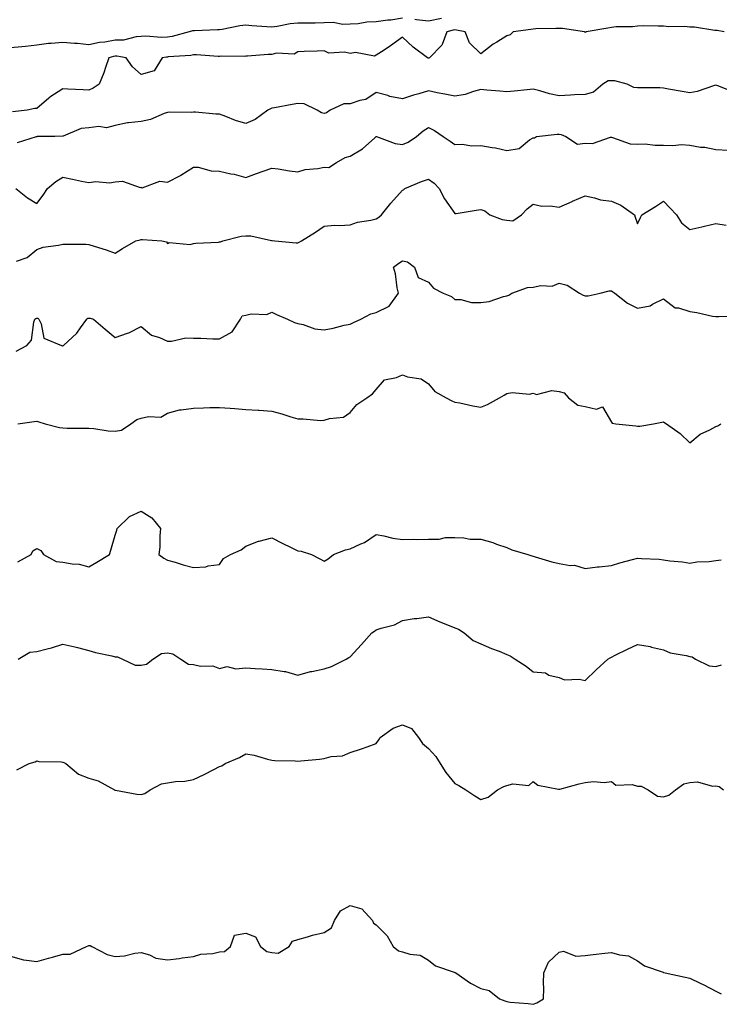
# Model space of a CAD drawing. Units: inches. Extents: x 910403 to 913043, y 7348058 to 7350698.
# Drawn here: x 911802 to 912069, y 7349950 to 7350327 of the extents above; entities that cross this region are included whole.
import ezdxf

# ---------------------------------------------------------------- set-up
doc = ezdxf.new("R2010")
doc.units = ezdxf.units.IN
doc.header["$MEASUREMENT"] = 0
doc.layers.add('Contour_91047348', color=7, linetype='Continuous', true_color=0x120635)

msp = doc.modelspace()

# ---------------------------------------------------------------- linework, layer by layer
at = {"layer": 'Contour_91047348'}
for points in [[(911948.05, 7350327.1, 3350), (911943.55, 7350326.42, 3350), (911942.44, 7350326.31, 3350), (911938.05, 7350325.7, 3350), (911934.39, 7350325.58, 3350), (911931.05, 7350324.92, 3350), (911928.05, 7350324.78, 3350), (911925.27, 7350324.7, 3350), (911921.55, 7350325.42, 3350), (911918.05, 7350325.35, 3350), (911914.69, 7350325.28, 3350), (911911.4, 7350325.27, 3350), (911908.05, 7350325.2, 3350), (911905.03, 7350324.94, 3350), (911900.05, 7350323.92, 3350), (911898.05, 7350323.71, 3350), (911896.09, 7350323.88, 3350), (911890.38, 7350324.25, 3350), (911888.05, 7350324.47, 3350), (911885.77, 7350324.2, 3350), (911878.98, 7350322.85, 3350), (911878.05, 7350322.73, 3350), (911877.24, 7350322.73, 3350), (911868.44, 7350322.31, 3350), (911868.05, 7350322.31, 3350), (911867.65, 7350322.32, 3350), (911866.38, 7350321.92, 3350), (911859.86, 7350320.11, 3350), (911858.05, 7350319.83, 3350), (911855.87, 7350319.74, 3350), (911849.77, 7350320.2, 3350), (911848.05, 7350320.1, 3350), (911846.17, 7350320.05, 3350), (911841.2, 7350318.77, 3350), (911838.05, 7350318.71, 3350), (911834.13, 7350318, 3350), (911832.12, 7350317.85, 3350), (911828.05, 7350316.9, 3350), (911823.59, 7350317.46, 3350), (911822.53, 7350317.44, 3350), (911818.05, 7350317.88, 3350), (911813.53, 7350317.4, 3350), (911812.57, 7350317.4, 3350), (911808.05, 7350316.79, 3350), (911803.7, 7350316.27, 3350), (911802.34, 7350316.21, 3350), (911798.05, 7350315.76, 3350)], [(912071.21, 7350321.92, 3349), (912068.49, 7350322.36, 3349), (912068.05, 7350322.4, 3349), (912067.58, 7350322.39, 3349), (912059.85, 7350323.72, 3349), (912058.05, 7350323.71, 3349), (912056.05, 7350323.92, 3349), (912049.99, 7350323.86, 3349), (912048.05, 7350324.13, 3349), (912045.89, 7350324.08, 3349), (912040.29, 7350324.16, 3349), (912038.05, 7350324.11, 3349), (912036.15, 7350323.82, 3349), (912029.91, 7350323.78, 3349), (912028.05, 7350323.56, 3349), (912026.64, 7350323.33, 3349), (912018.37, 7350321.92, 3349), (912018.22, 7350321.75, 3349), (912018.05, 7350321.76, 3349), (912017.83, 7350321.7, 3349), (912017.7, 7350321.92, 3349), (912009.29, 7350323.16, 3349), (912008.05, 7350323.23, 3349), (912006.78, 7350323.19, 3349), (911999.14, 7350323.01, 3349), (911998.05, 7350322.98, 3349), (911997.14, 7350322.83, 3349), (911990.4, 7350321.92, 3349), (911989.23, 7350320.74, 3349), (911988.05, 7350320.36, 3349), (911984.14, 7350318.01, 3349), (911982.73, 7350317.24, 3349), (911978.05, 7350313.5, 3349), (911973.77, 7350317.64, 3349), (911972.01, 7350321.92, 3349), (911968.71, 7350322.58, 3349), (911968.05, 7350322.63, 3349), (911967.45, 7350322.52, 3349), (911965.07, 7350321.92, 3349), (911963.23, 7350317.1, 3349), (911963.19, 7350316.78, 3349), (911958.46, 7350311.92, 3349), (911958.14, 7350311.83, 3349), (911958.05, 7350311.83, 3349), (911957.96, 7350311.83, 3349), (911957.7, 7350311.92, 3349), (911952.16, 7350316.03, 3349), (911948.05, 7350319.84, 3349), (911943.47, 7350316.5, 3349), (911941.04, 7350314.91, 3349), (911938.05, 7350312.92, 3349), (911937.36, 7350312.61, 3349), (911930.12, 7350313.99, 3349), (911928.05, 7350313.63, 3349), (911925.85, 7350314.12, 3349), (911919.86, 7350313.73, 3349), (911918.05, 7350314.62, 3349), (911915.43, 7350314.54, 3349), (911910.47, 7350314.34, 3349), (911908.05, 7350314.26, 3349), (911906.62, 7350313.35, 3349), (911899.82, 7350313.69, 3349), (911898.05, 7350313.23, 3349), (911896.69, 7350313.28, 3349), (911888.71, 7350312.58, 3349), (911888.05, 7350312.61, 3349), (911887.5, 7350312.47, 3349), (911878.78, 7350312.65, 3349), (911878.05, 7350312.53, 3349), (911877.44, 7350312.53, 3349), (911869.21, 7350313.08, 3349), (911868.05, 7350313.08, 3349), (911867.08, 7350312.89, 3349), (911858.42, 7350312.29, 3349), (911858.05, 7350312.23, 3349), (911857.76, 7350312.21, 3349), (911856.04, 7350311.92, 3349), (911852.96, 7350307.01, 3349), (911848.05, 7350305.57, 3349), (911844.67, 7350308.54, 3349), (911842.24, 7350311.92, 3349), (911838.77, 7350312.64, 3349), (911838.05, 7350312.63, 3349), (911837.45, 7350312.52, 3349), (911835.67, 7350311.92, 3349), (911834.33, 7350308.2, 3349), (911833.72, 7350306.25, 3349), (911831.93, 7350301.92, 3349), (911829.64, 7350300.33, 3349), (911828.05, 7350299.55, 3349), (911825.82, 7350299.69, 3349), (911819.99, 7350299.98, 3349), (911818.05, 7350300.1, 3349), (911813.08, 7350296.89, 3349), (911812.62, 7350296.49, 3349), (911808.05, 7350292.63, 3349), (911807.35, 7350292.62, 3349), (911804.41, 7350291.92, 3349), (911798.71, 7350291.26, 3349)], [(911962.94, 7350327.03, 3350), (911958.05, 7350326, 3350), (911953.46, 7350326.51, 3350), (911952.74, 7350326.61, 3350)], [(912074.91, 7350298.78, 3348), (912068.73, 7350301.24, 3348), (912068.05, 7350301.5, 3348), (912067.48, 7350301.35, 3348), (912060.86, 7350299.11, 3348), (912058.05, 7350298.54, 3348), (912055.15, 7350299.02, 3348), (912049.95, 7350300.02, 3348), (912048.05, 7350300.34, 3348), (912046.55, 7350300.42, 3348), (912039.55, 7350300.42, 3348), (912038.05, 7350300.48, 3348), (912036.68, 7350300.55, 3348), (912034.03, 7350301.92, 3348), (912029.31, 7350303.18, 3348), (912028.05, 7350303.2, 3348), (912026.84, 7350303.13, 3348), (912024.81, 7350301.92, 3348), (912021.21, 7350298.76, 3348), (912018.05, 7350297.92, 3348), (912013.87, 7350297.74, 3348), (912012.33, 7350297.64, 3348), (912008.05, 7350297.47, 3348), (912004.31, 7350298.18, 3348), (912000.67, 7350299.3, 3348), (911998.05, 7350299.91, 3348), (911995.85, 7350299.72, 3348), (911990.79, 7350299.18, 3348), (911988.05, 7350298.95, 3348), (911985.29, 7350299.16, 3348), (911980.36, 7350299.61, 3348), (911978.05, 7350299.79, 3348), (911975.24, 7350299.11, 3348), (911972.08, 7350297.89, 3348), (911968.05, 7350297.24, 3348), (911964.22, 7350298.09, 3348), (911961.36, 7350298.61, 3348), (911958.05, 7350299.3, 3348), (911954.33, 7350298.2, 3348), (911952.3, 7350297.67, 3348), (911948.05, 7350296.3, 3348), (911943.28, 7350297.15, 3348), (911942.46, 7350297.51, 3348), (911938.05, 7350298.74, 3348), (911934, 7350295.97, 3348), (911931.79, 7350295.66, 3348), (911928.05, 7350294.35, 3348), (911925.59, 7350294.38, 3348), (911920.4, 7350291.92, 3348), (911919.03, 7350290.94, 3348), (911918.05, 7350290.67, 3348), (911917.05, 7350290.92, 3348), (911915.42, 7350291.92, 3348), (911910.47, 7350294.34, 3348), (911908.05, 7350294.47, 3348), (911905.81, 7350294.16, 3348), (911899.02, 7350292.89, 3348), (911898.05, 7350292.75, 3348), (911897.51, 7350292.46, 3348), (911896.56, 7350291.92, 3348), (911891.62, 7350288.35, 3348), (911888.05, 7350286.8, 3348), (911884.15, 7350288.02, 3348), (911880.47, 7350289.5, 3348), (911878.05, 7350290.36, 3348), (911876.55, 7350290.42, 3348), (911868.83, 7350291.14, 3348), (911868.05, 7350291.17, 3348), (911867.22, 7350291.09, 3348), (911858.84, 7350291.13, 3348), (911858.05, 7350291.04, 3348), (911856.79, 7350290.66, 3348), (911851.57, 7350288.4, 3348), (911848.05, 7350287.66, 3348), (911843.2, 7350287.07, 3348), (911842.85, 7350287.12, 3348), (911838.05, 7350286.06, 3348), (911834.73, 7350285.24, 3348), (911831.83, 7350285.7, 3348), (911828.05, 7350285.22, 3348), (911825.11, 7350284.86, 3348), (911818.15, 7350282.02, 3348), (911818.05, 7350282, 3348), (911818.01, 7350281.96, 3348), (911814.95, 7350281.92, 3348), (911808.16, 7350281.81, 3348), (911808.05, 7350281.79, 3348), (911807.85, 7350281.72, 3348), (911800.49, 7350279.48, 3348)], [(911800.01, 7350261.92, 3347), (911804.51, 7350258.38, 3347), (911808.05, 7350256.2, 3347), (911810.55, 7350259.42, 3347), (911812.2, 7350261.92, 3347), (911815.36, 7350264.61, 3347), (911818.05, 7350266.27, 3347), (911821.72, 7350265.59, 3347), (911825.14, 7350264.83, 3347), (911828.05, 7350264.26, 3347), (911830.72, 7350264.59, 3347), (911835.84, 7350264.13, 3347), (911838.05, 7350264.58, 3347), (911840.87, 7350264.74, 3347), (911847.6, 7350262.37, 3347), (911848.05, 7350262.44, 3347), (911848.36, 7350262.23, 3347), (911855.2, 7350264.77, 3347), (911858.05, 7350264.33, 3347), (911863.03, 7350266.94, 3347), (911863.15, 7350267.02, 3347), (911868.05, 7350270.19, 3347), (911869.9, 7350270.07, 3347), (911874.86, 7350268.73, 3347), (911878.05, 7350268.6, 3347), (911882.35, 7350267.62, 3347), (911883.57, 7350267.44, 3347), (911888.05, 7350266.18, 3347), (911892.24, 7350267.73, 3347), (911894.68, 7350268.55, 3347), (911898.05, 7350269.74, 3347), (911900.52, 7350269.45, 3347), (911904.86, 7350268.73, 3347), (911908.05, 7350268.4, 3347), (911910.76, 7350269.21, 3347), (911915.72, 7350269.59, 3347), (911918.05, 7350270.08, 3347), (911919.93, 7350270.04, 3347), (911922.84, 7350271.92, 3347), (911926.09, 7350273.88, 3347), (911928.05, 7350274.38, 3347), (911932.8, 7350277.17, 3347), (911937.49, 7350281.36, 3347), (911938.05, 7350281.85, 3347), (911938.14, 7350281.83, 3347), (911945.26, 7350279.13, 3347), (911948.05, 7350278.86, 3347), (911950.23, 7350279.74, 3347), (911953.47, 7350281.92, 3347), (911956, 7350283.97, 3347), (911958.05, 7350285.33, 3347), (911960.3, 7350284.17, 3347), (911963.68, 7350281.92, 3347), (911966.27, 7350280.14, 3347), (911968.05, 7350278.85, 3347), (911970.99, 7350278.98, 3347), (911974.46, 7350278.33, 3347), (911978.05, 7350278.43, 3347), (911982.35, 7350277.62, 3347), (911983.63, 7350277.5, 3347), (911988.05, 7350276.46, 3347), (911992.7, 7350277.27, 3347), (911996.69, 7350280.56, 3347), (911998.05, 7350281.38, 3347), (911998.6, 7350281.37, 3347), (911999.38, 7350281.92, 3347), (912007.23, 7350282.74, 3347), (912008.05, 7350282.74, 3347), (912008.76, 7350282.63, 3347), (912010.57, 7350281.92, 3347), (912015.05, 7350278.92, 3347), (912018.05, 7350279.31, 3347), (912020.78, 7350279.19, 3347), (912027.74, 7350281.61, 3347), (912028.05, 7350281.58, 3347), (912028.43, 7350281.54, 3347), (912035.17, 7350279.04, 3347), (912038.05, 7350278.91, 3347), (912040.95, 7350279.02, 3347), (912044.62, 7350278.49, 3347), (912048.05, 7350278.58, 3347), (912051.59, 7350278.38, 3347), (912054.88, 7350278.75, 3347), (912058.05, 7350278.51, 3347), (912062.14, 7350277.83, 3347), (912063.87, 7350277.74, 3347), (912068.05, 7350276.85, 3347), (912072.8, 7350276.67, 3347)], [(911800.32, 7350234.19, 3346), (911804.39, 7350235.58, 3346), (911808.05, 7350238.59, 3346), (911810.48, 7350239.49, 3346), (911816.43, 7350240.3, 3346), (911818.05, 7350240.72, 3346), (911819.33, 7350240.64, 3346), (911826.81, 7350240.68, 3346), (911828.05, 7350240.58, 3346), (911830.07, 7350239.9, 3346), (911834.68, 7350238.55, 3346), (911838.05, 7350237.23, 3346), (911840.93, 7350239.04, 3346), (911845.97, 7350241.92, 3346), (911847.61, 7350242.36, 3346), (911848.05, 7350242.43, 3346), (911848.56, 7350242.43, 3346), (911855.98, 7350241.92, 3346), (911857.67, 7350241.54, 3346), (911858.05, 7350240.94, 3346), (911858.68, 7350241.29, 3346), (911866.72, 7350240.59, 3346), (911868.05, 7350240.89, 3346), (911868.91, 7350241.06, 3346), (911877.61, 7350241.48, 3346), (911878.05, 7350241.54, 3346), (911878.45, 7350241.52, 3346), (911879.23, 7350241.92, 3346), (911886.27, 7350243.7, 3346), (911888.05, 7350243.8, 3346), (911889.96, 7350243.83, 3346), (911897.92, 7350242.05, 3346), (911898.05, 7350242.06, 3346), (911898.16, 7350242.03, 3346), (911899.24, 7350241.92, 3346), (911907.36, 7350241.23, 3346), (911908.05, 7350241.19, 3346), (911908.55, 7350241.42, 3346), (911909.45, 7350241.92, 3346), (911914.72, 7350245.25, 3346), (911918.05, 7350247.61, 3346), (911922.05, 7350247.92, 3346), (911923.98, 7350247.85, 3346), (911928.05, 7350248.1, 3346), (911930.89, 7350249.08, 3346), (911936.01, 7350249.88, 3346), (911938.05, 7350250.41, 3346), (911938.96, 7350251.01, 3346), (911939.99, 7350251.92, 3346), (911943.55, 7350256.42, 3346), (911948.05, 7350261.27, 3346), (911948.46, 7350261.51, 3346), (911948.96, 7350261.92, 3346), (911955.34, 7350264.63, 3346), (911958.05, 7350265.55, 3346), (911960.14, 7350264.01, 3346), (911962.07, 7350261.92, 3346), (911964.17, 7350258.04, 3346), (911968.05, 7350252.37, 3346), (911968.57, 7350252.44, 3346), (911976.27, 7350253.7, 3346), (911978.05, 7350253.94, 3346), (911979.53, 7350253.4, 3346), (911981.52, 7350251.92, 3346), (911986.21, 7350250.08, 3346), (911988.05, 7350249.83, 3346), (911990.37, 7350249.6, 3346), (911993.67, 7350251.92, 3346), (911995.82, 7350254.15, 3346), (911998.05, 7350255.92, 3346), (912001.38, 7350255.26, 3346), (912004.66, 7350255.31, 3346), (912008.05, 7350254.84, 3346), (912012.99, 7350256.98, 3346), (912013.21, 7350257.08, 3346), (912018.05, 7350259.11, 3346), (912021.55, 7350258.42, 3346), (912023.82, 7350257.69, 3346), (912028.05, 7350257.08, 3346), (912031.66, 7350255.53, 3346), (912036.9, 7350251.92, 3346), (912037.11, 7350250.98, 3346), (912038.05, 7350248.51, 3346), (912039.14, 7350250.83, 3346), (912039.72, 7350251.92, 3346), (912044.93, 7350255.04, 3346), (912048.05, 7350257.07, 3346), (912050.57, 7350254.44, 3346), (912052.95, 7350251.92, 3346), (912054.91, 7350248.78, 3346), (912058.05, 7350246.33, 3346), (912062.68, 7350247.29, 3346), (912063.67, 7350247.54, 3346), (912068.05, 7350248.52, 3346), (912072, 7350247.97, 3346)], [(911800.23, 7350199.74, 3345), (911804.26, 7350201.92, 3345), (911806.03, 7350203.94, 3345), (911806.93, 7350210.8, 3345), (911807.35, 7350211.92, 3345), (911807.71, 7350212.26, 3345), (911808.05, 7350212.39, 3345), (911808.49, 7350212.36, 3345), (911808.89, 7350211.92, 3345), (911809.77, 7350210.2, 3345), (911810.8, 7350204.67, 3345), (911817.48, 7350201.92, 3345), (911817.93, 7350201.8, 3345), (911818.05, 7350201.79, 3345), (911818.13, 7350201.84, 3345), (911818.23, 7350201.92, 3345), (911823.36, 7350206.61, 3345), (911824.79, 7350208.66, 3345), (911827.22, 7350211.92, 3345), (911827.63, 7350212.34, 3345), (911828.05, 7350212.37, 3345), (911828.55, 7350212.42, 3345), (911829.77, 7350211.92, 3345), (911834.3, 7350208.17, 3345), (911838.05, 7350205, 3345), (911842.73, 7350206.6, 3345), (911843.26, 7350206.71, 3345), (911848.05, 7350209.15, 3345), (911851.93, 7350205.8, 3345), (911854.99, 7350204.98, 3345), (911858.05, 7350203.61, 3345), (911859.63, 7350203.5, 3345), (911865.17, 7350204.8, 3345), (911868.05, 7350204.69, 3345), (911870.83, 7350204.7, 3345), (911875.49, 7350204.48, 3345), (911878.05, 7350204.49, 3345), (911882.88, 7350207.09, 3345), (911886.11, 7350211.92, 3345), (911886.66, 7350213.31, 3345), (911888.05, 7350213.52, 3345), (911890.13, 7350214.01, 3345), (911896.17, 7350213.8, 3345), (911898.05, 7350214.7, 3345), (911899.89, 7350213.76, 3345), (911904.06, 7350211.92, 3345), (911906.77, 7350210.64, 3345), (911908.05, 7350210.34, 3345), (911909.99, 7350209.98, 3345), (911914.45, 7350208.32, 3345), (911918.05, 7350207.89, 3345), (911921.47, 7350208.5, 3345), (911925.76, 7350209.63, 3345), (911928.05, 7350210.09, 3345), (911929.33, 7350210.64, 3345), (911932.15, 7350211.92, 3345), (911935.98, 7350213.99, 3345), (911938.05, 7350214.48, 3345), (911943.01, 7350216.96, 3345), (911946.53, 7350221.92, 3345), (911946.06, 7350223.91, 3345), (911945.42, 7350229.29, 3345), (911944.59, 7350231.92, 3345), (911946.63, 7350233.34, 3345), (911948.05, 7350234.25, 3345), (911949.99, 7350233.86, 3345), (911952.63, 7350231.92, 3345), (911954.1, 7350227.97, 3345), (911958.05, 7350226.12, 3345), (911959.97, 7350223.84, 3345), (911963.59, 7350221.92, 3345), (911966.81, 7350220.68, 3345), (911968.05, 7350219.5, 3345), (911970.45, 7350219.52, 3345), (911974.53, 7350218.4, 3345), (911978.05, 7350218.41, 3345), (911981.21, 7350218.76, 3345), (911986.78, 7350220.65, 3345), (911988.05, 7350220.87, 3345), (911988.82, 7350221.15, 3345), (911989.92, 7350221.92, 3345), (911995.91, 7350224.06, 3345), (911998.05, 7350224.26, 3345), (912001, 7350224.87, 3345), (912005.39, 7350224.58, 3345), (912008.05, 7350225.73, 3345), (912011.07, 7350224.94, 3345), (912015.8, 7350221.92, 3345), (912017.27, 7350221.14, 3345), (912018.05, 7350220.89, 3345), (912019.13, 7350220.84, 3345), (912023.8, 7350221.92, 3345), (912027.17, 7350222.8, 3345), (912028.05, 7350222.8, 3345), (912028.6, 7350222.47, 3345), (912029.37, 7350221.92, 3345), (912034.18, 7350218.05, 3345), (912038.05, 7350216.21, 3345), (912042.94, 7350217.03, 3345), (912043.81, 7350217.68, 3345), (912048.05, 7350219.76, 3345), (912052.41, 7350216.28, 3345), (912053.69, 7350216.28, 3345), (912058.05, 7350214.94, 3345), (912060.69, 7350214.56, 3345), (912066.8, 7350213.17, 3345), (912068.05, 7350212.97, 3345), (912069.18, 7350213.05, 3345), (912076.81, 7350213.16, 3345)], [(911800.82, 7350171.92, 3344), (911807.11, 7350172.86, 3344), (911808.05, 7350172.9, 3344), (911808.82, 7350172.69, 3344), (911811.31, 7350171.92, 3344), (911816.7, 7350170.57, 3344), (911818.05, 7350170.34, 3344), (911819.69, 7350170.28, 3344), (911826.4, 7350170.27, 3344), (911828.05, 7350170.22, 3344), (911829.86, 7350170.11, 3344), (911835.37, 7350169.24, 3344), (911838.05, 7350169.12, 3344), (911840.44, 7350169.53, 3344), (911844.1, 7350171.92, 3344), (911846.35, 7350173.62, 3344), (911848.05, 7350174.04, 3344), (911850.87, 7350174.74, 3344), (911855.49, 7350174.48, 3344), (911858.05, 7350176, 3344), (911862.64, 7350177.33, 3344), (911863.38, 7350177.25, 3344), (911868.05, 7350177.97, 3344), (911871.89, 7350178.08, 3344), (911874.27, 7350178.14, 3344), (911878.05, 7350178.23, 3344), (911882.05, 7350177.92, 3344), (911883.9, 7350177.77, 3344), (911888.05, 7350177.45, 3344), (911892.84, 7350177.13, 3344), (911893.26, 7350177.13, 3344), (911898.05, 7350176.78, 3344), (911901.83, 7350175.7, 3344), (911905.34, 7350174.63, 3344), (911908.05, 7350173.83, 3344), (911910.02, 7350173.89, 3344), (911916.71, 7350173.26, 3344), (911918.05, 7350173.31, 3344), (911920.11, 7350173.98, 3344), (911925.5, 7350174.47, 3344), (911928.05, 7350176.24, 3344), (911930.62, 7350179.35, 3344), (911934.45, 7350181.92, 3344), (911936.58, 7350183.39, 3344), (911938.05, 7350185.11, 3344), (911941.19, 7350188.78, 3344), (911945.78, 7350189.65, 3344), (911948.05, 7350190.66, 3344), (911950.01, 7350189.96, 3344), (911955.25, 7350189.12, 3344), (911958.05, 7350187.25, 3344), (911960.48, 7350184.35, 3344), (911964.76, 7350181.92, 3344), (911966.9, 7350180.77, 3344), (911968.05, 7350180.26, 3344), (911970.05, 7350179.92, 3344), (911974.95, 7350178.82, 3344), (911978.05, 7350178.36, 3344), (911980.59, 7350179.38, 3344), (911985.26, 7350181.92, 3344), (911987.03, 7350182.94, 3344), (911988.05, 7350183.54, 3344), (911990, 7350183.87, 3344), (911996.75, 7350183.22, 3344), (911998.05, 7350183.65, 3344), (911999.33, 7350183.2, 3344), (912005.3, 7350184.67, 3344), (912008.05, 7350184.29, 3344), (912009.92, 7350183.79, 3344), (912011.6, 7350181.92, 3344), (912015.15, 7350179.02, 3344), (912018.05, 7350178.54, 3344), (912022.37, 7350177.6, 3344), (912024.62, 7350178.49, 3344), (912028.05, 7350172.58, 3344), (912028.37, 7350172.24, 3344), (912029.68, 7350171.92, 3344), (912037.36, 7350171.23, 3344), (912038.05, 7350171.03, 3344), (912038.88, 7350171.09, 3344), (912044.14, 7350171.92, 3344), (912047.34, 7350172.63, 3344), (912048.05, 7350172.75, 3344), (912048.49, 7350172.36, 3344), (912049.09, 7350171.92, 3344), (912054.35, 7350168.22, 3344), (912058.05, 7350164.72, 3344), (912061.99, 7350167.98, 3344), (912065.76, 7350169.63, 3344), (912068.05, 7350170.85, 3344), (912068.74, 7350171.23, 3344), (912069.92, 7350171.92, 3344)], [(911800.79, 7350119.18, 3343), (911805.87, 7350121.92, 3343), (911806.6, 7350123.37, 3343), (911808.05, 7350124.26, 3343), (911809.62, 7350123.49, 3343), (911810.64, 7350121.92, 3343), (911815.42, 7350119.29, 3343), (911818.05, 7350119.04, 3343), (911821.59, 7350118.38, 3343), (911824.34, 7350118.21, 3343), (911828.05, 7350117.27, 3343), (911830.99, 7350118.98, 3343), (911835.93, 7350121.92, 3343), (911836.41, 7350123.56, 3343), (911838.05, 7350129.34, 3343), (911838.77, 7350131.2, 3343), (911838.8, 7350131.92, 3343), (911843.54, 7350136.43, 3343), (911848.05, 7350138.57, 3343), (911852.08, 7350135.95, 3343), (911855.45, 7350131.92, 3343), (911855.19, 7350129.06, 3343), (911855.16, 7350124.81, 3343), (911854.83, 7350121.92, 3343), (911856.69, 7350120.56, 3343), (911858.05, 7350119.82, 3343), (911861.02, 7350118.95, 3343), (911864.09, 7350117.96, 3343), (911868.05, 7350116.92, 3343), (911872.77, 7350117.2, 3343), (911873.69, 7350117.56, 3343), (911878.05, 7350118.06, 3343), (911879.57, 7350120.4, 3343), (911882.28, 7350121.92, 3343), (911886.29, 7350123.68, 3343), (911888.05, 7350125.08, 3343), (911892.97, 7350127, 3343), (911893.15, 7350127.02, 3343), (911898.05, 7350128.26, 3343), (911902.32, 7350126.19, 3343), (911905.17, 7350124.8, 3343), (911908.05, 7350123.4, 3343), (911909.32, 7350123.19, 3343), (911913.28, 7350121.92, 3343), (911916.38, 7350120.26, 3343), (911918.05, 7350119.33, 3343), (911919.63, 7350120.34, 3343), (911921.64, 7350121.92, 3343), (911926.22, 7350123.75, 3343), (911928.05, 7350124.06, 3343), (911932.12, 7350125.99, 3343), (911933.46, 7350126.51, 3343), (911938.05, 7350129.55, 3343), (911940.91, 7350129.06, 3343), (911944.36, 7350128.23, 3343), (911948.05, 7350127.7, 3343), (911952.18, 7350127.79, 3343), (911953.85, 7350127.72, 3343), (911958.05, 7350127.81, 3343), (911962.11, 7350127.86, 3343), (911964.52, 7350128.39, 3343), (911968.05, 7350128.47, 3343), (911971.61, 7350128.36, 3343), (911973.97, 7350127.84, 3343), (911978.05, 7350127.76, 3343), (911982.6, 7350126.47, 3343), (911984.07, 7350125.9, 3343), (911988.05, 7350124.58, 3343), (911989.91, 7350123.78, 3343), (911995.99, 7350121.92, 3343), (911997.57, 7350121.44, 3343), (911998.05, 7350121.3, 3343), (911998.89, 7350121.08, 3343), (912005.25, 7350119.12, 3343), (912008.05, 7350118.48, 3343), (912012.22, 7350117.75, 3343), (912013.93, 7350117.8, 3343), (912018.05, 7350116.6, 3343), (912022.7, 7350117.27, 3343), (912023.38, 7350117.25, 3343), (912028.05, 7350117.75, 3343), (912031.26, 7350118.71, 3343), (912036.18, 7350120.05, 3343), (912038.05, 7350120.59, 3343), (912039.57, 7350120.4, 3343), (912046.3, 7350120.17, 3343), (912048.05, 7350119.88, 3343), (912050.41, 7350119.56, 3343), (912055.21, 7350119.08, 3343), (912058.05, 7350118.65, 3343), (912060.78, 7350119.19, 3343), (912065.42, 7350119.29, 3343), (912068.05, 7350119.67, 3343), (912070.11, 7350119.86, 3343)], [(911800.97, 7350081.92, 3342), (911805.34, 7350084.63, 3342), (911808.05, 7350084.78, 3342), (911812, 7350085.87, 3342), (911813.72, 7350086.25, 3342), (911818.05, 7350087.65, 3342), (911822.69, 7350086.56, 3342), (911823.66, 7350086.31, 3342), (911828.05, 7350085.25, 3342), (911830.6, 7350084.47, 3342), (911836.83, 7350083.14, 3342), (911838.05, 7350082.81, 3342), (911838.96, 7350082.83, 3342), (911840.9, 7350081.92, 3342), (911845.68, 7350079.55, 3342), (911848.05, 7350079.58, 3342), (911850.02, 7350079.95, 3342), (911852.53, 7350081.92, 3342), (911855.85, 7350084.12, 3342), (911858.05, 7350084.29, 3342), (911860.09, 7350083.96, 3342), (911863.24, 7350081.92, 3342), (911866.09, 7350079.96, 3342), (911868.05, 7350079.83, 3342), (911870.7, 7350079.27, 3342), (911875.47, 7350079.34, 3342), (911878.05, 7350078.33, 3342), (911880.9, 7350079.07, 3342), (911884.3, 7350078.17, 3342), (911888.05, 7350078.56, 3342), (911891.62, 7350078.35, 3342), (911894.32, 7350078.19, 3342), (911898.05, 7350077.97, 3342), (911902.82, 7350077.15, 3342), (911903.3, 7350077.17, 3342), (911908.05, 7350075.82, 3342), (911912.82, 7350077.15, 3342), (911913.35, 7350077.22, 3342), (911918.05, 7350078.25, 3342), (911920.86, 7350079.11, 3342), (911926.52, 7350081.92, 3342), (911927.49, 7350082.48, 3342), (911928.05, 7350082.79, 3342), (911932.43, 7350087.54, 3342), (911936.27, 7350091.92, 3342), (911937.32, 7350092.65, 3342), (911938.05, 7350093.09, 3342), (911939.89, 7350093.76, 3342), (911944.98, 7350094.99, 3342), (911948.05, 7350096.69, 3342), (911952.5, 7350097.47, 3342), (911953.59, 7350097.46, 3342), (911958.05, 7350098.04, 3342), (911962.37, 7350096.24, 3342), (911964.72, 7350095.25, 3342), (911968.05, 7350093.85, 3342), (911969.56, 7350093.43, 3342), (911971.69, 7350091.92, 3342), (911975.17, 7350089.04, 3342), (911978.05, 7350087.71, 3342), (911982.11, 7350085.98, 3342), (911985.07, 7350084.9, 3342), (911988.05, 7350083.73, 3342), (911989.34, 7350083.21, 3342), (911991.26, 7350081.92, 3342), (911995.4, 7350079.27, 3342), (911998.05, 7350077.09, 3342), (912002.76, 7350076.63, 3342), (912004.15, 7350075.82, 3342), (912008.05, 7350074.85, 3342), (912010.11, 7350073.98, 3342), (912015.71, 7350074.26, 3342), (912018.05, 7350073.76, 3342), (912022.2, 7350077.77, 3342), (912026.74, 7350081.92, 3342), (912027.55, 7350082.42, 3342), (912028.05, 7350082.66, 3342), (912029.51, 7350083.38, 3342), (912034.27, 7350085.7, 3342), (912038.05, 7350087.56, 3342), (912042.88, 7350086.75, 3342), (912043.43, 7350086.54, 3342), (912048.05, 7350085.42, 3342), (912050.5, 7350084.37, 3342), (912056.7, 7350083.27, 3342), (912058.05, 7350082.87, 3342), (912058.91, 7350082.78, 3342), (912060.19, 7350081.92, 3342), (912065.52, 7350079.39, 3342), (912068.05, 7350079.1, 3342), (912070.18, 7350079.79, 3342)], [(911800.38, 7350039.59, 3341), (911805.19, 7350041.92, 3341), (911807.4, 7350042.57, 3341), (911808.05, 7350043.06, 3341), (911808.88, 7350042.75, 3341), (911817.4, 7350042.57, 3341), (911818.05, 7350042.43, 3341), (911818.48, 7350042.35, 3341), (911819.24, 7350041.92, 3341), (911824.08, 7350037.95, 3341), (911828.05, 7350036.35, 3341), (911831.51, 7350035.38, 3341), (911837.81, 7350031.92, 3341), (911837.96, 7350031.83, 3341), (911838.05, 7350031.8, 3341), (911838.18, 7350031.79, 3341), (911846.41, 7350030.28, 3341), (911848.05, 7350030.14, 3341), (911849.42, 7350030.55, 3341), (911851.44, 7350031.92, 3341), (911855.77, 7350034.2, 3341), (911858.05, 7350034.6, 3341), (911861.17, 7350035.04, 3341), (911864.72, 7350035.25, 3341), (911868.05, 7350035.81, 3341), (911872.17, 7350037.8, 3341), (911875.81, 7350039.68, 3341), (911878.05, 7350040.81, 3341), (911878.9, 7350041.07, 3341), (911880.22, 7350041.92, 3341), (911885.65, 7350044.32, 3341), (911888.05, 7350045.7, 3341), (911891.28, 7350045.15, 3341), (911896.37, 7350043.6, 3341), (911898.05, 7350043.24, 3341), (911899.2, 7350043.07, 3341), (911907.02, 7350042.95, 3341), (911908.05, 7350042.82, 3341), (911909.1, 7350042.97, 3341), (911916.33, 7350043.64, 3341), (911918.05, 7350043.92, 3341), (911920.75, 7350044.62, 3341), (911925.11, 7350044.86, 3341), (911928.05, 7350046.24, 3341), (911932.36, 7350047.61, 3341), (911934.5, 7350048.37, 3341), (911938.05, 7350049.58, 3341), (911938.99, 7350050.98, 3341), (911939.55, 7350051.92, 3341), (911944.47, 7350055.5, 3341), (911948.05, 7350056.76, 3341), (911951.51, 7350055.38, 3341), (911954.19, 7350051.92, 3341), (911955.72, 7350049.59, 3341), (911958.05, 7350047.69, 3341), (911960.79, 7350044.66, 3341), (911962.55, 7350041.92, 3341), (911964.65, 7350038.52, 3341), (911968.05, 7350034.33, 3341), (911969.66, 7350033.53, 3341), (911972.38, 7350031.92, 3341), (911975.71, 7350029.58, 3341), (911978.05, 7350028.27, 3341), (911980.9, 7350029.07, 3341), (911984.45, 7350031.92, 3341), (911986.84, 7350033.13, 3341), (911988.05, 7350033.57, 3341), (911990.34, 7350034.21, 3341), (911996.41, 7350033.56, 3341), (911998.05, 7350035.12, 3341), (911999.83, 7350033.7, 3341), (912007.76, 7350032.21, 3341), (912008.05, 7350032.1, 3341), (912008.28, 7350032.15, 3341), (912015.72, 7350034.25, 3341), (912018.05, 7350034.77, 3341), (912021.19, 7350035.06, 3341), (912025.23, 7350034.74, 3341), (912028.05, 7350035.13, 3341), (912029.77, 7350033.64, 3341), (912036.01, 7350033.96, 3341), (912038.05, 7350033.36, 3341), (912039.39, 7350033.26, 3341), (912042.13, 7350031.92, 3341), (912045.64, 7350029.51, 3341), (912048.05, 7350029.23, 3341), (912050.07, 7350029.9, 3341), (912052.61, 7350031.92, 3341), (912055.82, 7350034.15, 3341), (912058.05, 7350034.76, 3341), (912061.05, 7350034.92, 3341), (912066.72, 7350033.25, 3341), (912068.05, 7350033.39, 3341), (912069.28, 7350033.15, 3341), (912070.93, 7350031.92, 3341)], [(911798.05, 7349968.21, 3340), (911802.99, 7349966.86, 3340), (911803.09, 7349966.88, 3340), (911808.05, 7349966.27, 3340), (911812.49, 7349967.48, 3340), (911814.02, 7349967.89, 3340), (911818.05, 7349968.97, 3340), (911820.9, 7349969.07, 3340), (911827.04, 7349971.92, 3340), (911827.72, 7349972.25, 3340), (911828.05, 7349972.35, 3340), (911828.44, 7349972.31, 3340), (911829.19, 7349971.92, 3340), (911834.99, 7349968.86, 3340), (911838.05, 7349968.17, 3340), (911841.59, 7349968.38, 3340), (911845.6, 7349969.47, 3340), (911848.05, 7349969.69, 3340), (911851.16, 7349968.81, 3340), (911853.64, 7349967.51, 3340), (911858.05, 7349966.9, 3340), (911862.62, 7349967.35, 3340), (911863.76, 7349967.63, 3340), (911868.05, 7349968.18, 3340), (911870.92, 7349969.05, 3340), (911875.47, 7349969.34, 3340), (911878.05, 7349969.88, 3340), (911879.88, 7349970.09, 3340), (911882.23, 7349971.92, 3340), (911883.72, 7349976.25, 3340), (911888.05, 7349977.06, 3340), (911891.81, 7349975.68, 3340), (911893.7, 7349971.92, 3340), (911896.12, 7349969.99, 3340), (911898.05, 7349969.71, 3340), (911900.51, 7349969.46, 3340), (911904.74, 7349971.92, 3340), (911905.91, 7349974.06, 3340), (911908.05, 7349974.59, 3340), (911911.74, 7349975.61, 3340), (911913.66, 7349976.31, 3340), (911918.05, 7349977.26, 3340), (911920.88, 7349979.09, 3340), (911922.02, 7349981.92, 3340), (911924.35, 7349985.62, 3340), (911928.05, 7349987.62, 3340), (911932.55, 7349986.42, 3340), (911936.59, 7349981.92, 3340), (911937.02, 7349980.89, 3340), (911938.05, 7349980.3, 3340), (911942.24, 7349976.11, 3340), (911944.54, 7349971.92, 3340), (911946.49, 7349970.36, 3340), (911948.05, 7349969.92, 3340), (911950.94, 7349969.03, 3340), (911954.79, 7349968.66, 3340), (911958.05, 7349966.76, 3340), (911960.66, 7349964.53, 3340), (911967.83, 7349962.14, 3340), (911968.05, 7349962.04, 3340), (911968.17, 7349962.04, 3340), (911968.43, 7349961.92, 3340), (911974.13, 7349958, 3340), (911978.05, 7349955.94, 3340), (911981.2, 7349955.07, 3340), (911985.17, 7349951.92, 3340), (911987.27, 7349951.14, 3340), (911988.05, 7349950.87, 3340), (911989.26, 7349950.71, 3340), (911996.24, 7349950.11, 3340), (911998.05, 7349949.85, 3340), (911999.54, 7349950.43, 3340), (912002.01, 7349951.92, 3340), (912002.16, 7349956.03, 3340), (912002.06, 7349957.91, 3340), (912002.21, 7349961.92, 3340), (912003.98, 7349965.99, 3340), (912008.05, 7349969.82, 3340), (912009.76, 7349970.21, 3340), (912014.4, 7349968.27, 3340), (912018.05, 7349968.53, 3340), (912021.01, 7349968.96, 3340), (912025.53, 7349969.4, 3340), (912028.05, 7349969.73, 3340), (912031.2, 7349968.77, 3340), (912034.58, 7349968.45, 3340), (912038.05, 7349966.46, 3340), (912040.73, 7349964.6, 3340), (912047.81, 7349962.16, 3340), (912048.05, 7349962.05, 3340), (912048.15, 7349962.02, 3340), (912048.69, 7349961.92, 3340), (912056.33, 7349960.2, 3340), (912058.05, 7349959.82, 3340), (912062.04, 7349957.93, 3340), (912063.43, 7349957.3, 3340), (912068.05, 7349954.94, 3340), (912070.02, 7349953.89, 3340)]]:
    msp.add_polyline3d(points, dxfattribs=at)

doc.saveas('drawing.dxf')
